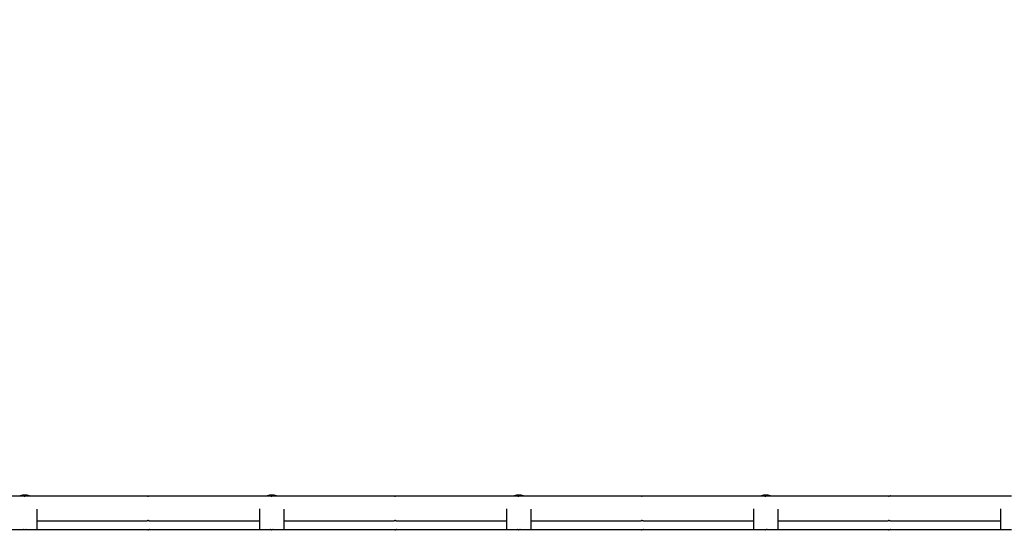
# Model space of a CAD drawing. Units: millimetres. Extents: x -1072 to 14242, y -1022 to 11509.
# Drawn here: x 8879 to 9278, y 3846 to 4056 of the extents above; entities that cross this region are included whole.
import ezdxf

# ---------------------------------------------------------------- set-up
doc = ezdxf.new("R2010")
doc.units = ezdxf.units.MM
doc.layers.add('Dimensions', color=7, linetype='Continuous')
doc.layers.add('Widoczne (ISO)', color=7, linetype='Continuous')
doc.styles.get("Standard").update_dxf_attribs({"font": 'arial.ttf'})
doc.dimstyles.new('Leikkiset keinu', dxfattribs={"dimtxt": 150, "dimasz": 2.5, "dimexe": 0.06, "dimexo": 0.625, "dimtad": 0, "dimtih": 1, "dimtoh": 1, "dimdec": 0, "dimtxsty": 'Standard', "dimcen": 2.5, "dimadec": 0, "dimazin": 0, "dimtfac": 1, "dimtmove": 0, "dimatfit": 3, "dimfxl": 1, "dimarcsym": 0})

# ---------------------------------------------------------------- blocks, each defined once
blk = doc.blocks.new('*D12')
at = {"layer": 'Defpoints', "color": 0}
for p in [(9221.81, 9395.58), (-845.04, 216.47), (7200.57, 216.47)]:
    blk.add_point(p, dxfattribs=at)
at = {"layer": 'Dimensions', "color": 0, "lineweight": -2}
for p, q in [((9221.18, 9395.58), (-845.1, 9395.58)), ((-845.04, 9393.08), (-845.04, 4883.23)), ((-845.04, 218.97), (-845.04, 4728.83)), ((7199.94, 216.47), (-845.1, 216.47))]:
    blk.add_line(p, q, dxfattribs=at)
at = {"layer": 'Dimensions', "color": 0}
for points in [[(-844.62, 9393.08), (-845.45, 9393.08), (-845.04, 9395.58)], [(-845.45, 218.97), (-844.62, 218.97), (-845.04, 216.47)]]:
    blk.add_solid(points, dxfattribs=at)
at = {"layer": 'Dimensions', "color": 0, "insert": (-845.04, 4806.03), "char_height": 150, "attachment_point": 5}
blk.add_mtext('9179', dxfattribs=at)
blk = doc.blocks.new('*D13')
at = {"layer": 'Defpoints', "color": 0}
for p in [(173.05, 5286.59), (14241.67, 3217.99), (14241.67, -923.11)]:
    blk.add_point(p, dxfattribs=at)
at = {"layer": 'Dimensions', "color": 0, "lineweight": -2}
for p, q in [((173.05, 5285.96), (173.05, -923.17)), ((14241.67, 3217.36), (14241.67, -923.17)), ((175.55, -923.11), (6931.71, -923.11)), ((14239.17, -923.11), (7483.01, -923.11))]:
    blk.add_line(p, q, dxfattribs=at)
at = {"layer": 'Dimensions', "color": 0}
for points in [[(175.55, -922.69), (175.55, -923.52), (173.05, -923.11)], [(14239.17, -923.52), (14239.17, -922.69), (14241.67, -923.11)]]:
    blk.add_solid(points, dxfattribs=at)
at = {"layer": 'Dimensions', "color": 0, "insert": (7207.36, -923.11), "char_height": 150, "attachment_point": 5}
blk.add_mtext('14069', dxfattribs=at)
blk = doc.blocks.new('*D14')
at = {"layer": 'Defpoints', "color": 0}
for p in [(-203.25, 7761.3), (9513.99, 7761.3), (7512.96, 1196.01)]:
    blk.add_point(p, dxfattribs=at)
at = {"layer": 'Dimensions', "color": 0, "lineweight": -2}
for p, q in [((9513.36, 7761.3), (-203.31, 7761.3)), ((-203.25, 7758.8), (-203.25, 4555.86)), ((-203.25, 1198.51), (-203.25, 4401.46)), ((7512.34, 1196.01), (-203.31, 1196.01))]:
    blk.add_line(p, q, dxfattribs=at)
at = {"layer": 'Dimensions', "color": 0}
for points in [[(-202.83, 7758.8), (-203.66, 7758.8), (-203.25, 7761.3)], [(-203.66, 1198.51), (-202.83, 1198.51), (-203.25, 1196.01)]]:
    blk.add_solid(points, dxfattribs=at)
at = {"layer": 'Dimensions', "color": 0, "insert": (-203.25, 4478.66), "char_height": 150, "attachment_point": 5}
blk.add_mtext('6565', dxfattribs=at)
blk = doc.blocks.new('*D15')
at = {"layer": 'Defpoints', "color": 0}
for p in [(1152.42, 5726.97), (13106.21, 2807.3), (13106.21, -404.65)]:
    blk.add_point(p, dxfattribs=at)
at = {"layer": 'Dimensions', "color": 0, "lineweight": -2}
for p, q in [((1152.42, 5726.34), (1152.42, -404.71)), ((13106.21, 2806.68), (13106.21, -404.71)), ((1154.92, -404.65), (6854.11, -404.65)), ((13103.71, -404.65), (7404.51, -404.65))]:
    blk.add_line(p, q, dxfattribs=at)
at = {"layer": 'Dimensions', "color": 0}
for points in [[(1154.92, -404.24), (1154.92, -405.07), (1152.42, -404.65)], [(13103.71, -405.07), (13103.71, -404.24), (13106.21, -404.65)]]:
    blk.add_solid(points, dxfattribs=at)
at = {"layer": 'Dimensions', "color": 0, "insert": (7129.31, -404.65), "char_height": 150, "attachment_point": 5}
blk.add_mtext('11954', dxfattribs=at)

msp = doc.modelspace()

# ---------------------------------------------------------------- linework, layer by layer
at = {"layer": 'Widoczne (ISO)'}
for p, q in [((8831.88, 3862.99), (8880.9, 3862.99)), ((8881.88, 3862.99), (8930.9, 3862.99)), ((8931.88, 3862.99), (8980.9, 3862.99)), ((8981.88, 3862.99), (9030.9, 3862.99)), ((9031.88, 3862.99), (9080.9, 3862.99)), ((9081.88, 3862.99), (9130.9, 3862.99)), ((9131.88, 3862.99), (9180.9, 3862.99)), ((9181.88, 3862.99), (9230.9, 3862.99)), ((9231.88, 3862.99), (9280.9, 3862.99)), ((8886.39, 3849.37), (8886.39, 3857.64)), ((8976.39, 3857.75), (8976.39, 3849.37)), ((8986.39, 3849.37), (8986.39, 3857.64)), ((9076.39, 3857.75), (9076.39, 3849.37)), ((9086.39, 3849.37), (9086.39, 3857.64)), ((9176.39, 3857.75), (9176.39, 3849.37)), ((9186.39, 3849.37), (9186.39, 3857.64)), ((9276.39, 3857.75), (9276.39, 3849.37)), ((8886.39, 3852.99), (8930.9, 3852.99)), ((8931.88, 3852.99), (8976.39, 3852.99)), ((8986.39, 3852.99), (9030.9, 3852.99)), ((9031.88, 3852.99), (9076.39, 3852.99)), ((9086.39, 3852.99), (9130.9, 3852.99)), ((9131.88, 3852.99), (9176.39, 3852.99)), ((9186.39, 3852.99), (9230.9, 3852.99)), ((9231.88, 3852.99), (9276.39, 3852.99)), ((8831.88, 3849.37), (8880.9, 3849.37)), ((8881.88, 3849.37), (8930.9, 3849.37)), ((8931.88, 3849.37), (8980.9, 3849.37)), ((8981.88, 3849.37), (9030.9, 3849.37)), ((9031.88, 3849.37), (9080.9, 3849.37)), ((9081.88, 3849.37), (9130.9, 3849.37)), ((9131.88, 3849.37), (9180.9, 3849.37)), ((9181.88, 3849.37), (9230.9, 3849.37)), ((9231.88, 3849.37), (9280.9, 3849.37))]:
    msp.add_line(p, q, dxfattribs=at)
for centre, start, end in [((8881.39, 3858.35), 68.0905, 111.9095), ((8881.39, 3858.33), 68.6842, 111.3158), ((8981.39, 3858.35), 68.0905, 111.9095), ((8981.39, 3858.33), 68.6842, 111.3158), ((9081.39, 3858.35), 68.0905, 111.9095), ((9081.39, 3858.33), 68.6842, 111.3158), ((9181.39, 3858.35), 68.0905, 111.9095), ((9181.39, 3858.33), 68.6842, 111.3158)]:
    msp.add_arc(centre, 5, start, end, dxfattribs=at)
for points, knots in [([(8881.88, 3862.99), (8881.86, 3862.99), (8881.84, 3862.99), (8881.76, 3862.99), (8881.71, 3862.98), (8881.6, 3862.98), (8881.54, 3862.97), (8881.41, 3862.97), (8881.34, 3862.97), (8881.22, 3862.97), (8881.16, 3862.97), (8881.05, 3862.97), (8881, 3862.98), (8880.93, 3862.98), (8880.91, 3862.99), (8880.88, 3862.99), (8880.89, 3862.99), (8880.9, 3862.99)], [0.0753969, 0.0753969, 0.0753969, 0.0753969, 0.094246, 0.094246, 0.1130952, 0.1130952, 0.1319445, 0.1319445, 0.1507937, 0.1507937, 0.169643, 0.169643, 0.1884922, 0.1884922, 0.2073414, 0.2073414, 0.2261906, 0.2261906, 0.2261906, 0.2261906]), ([(8880.9, 3862.99), (8880.91, 3862.99), (8880.94, 3862.99), (8881.02, 3862.99), (8881.07, 3862.98), (8881.17, 3862.98), (8881.23, 3862.97), (8881.33, 3862.97), (8881.36, 3862.97), (8881.39, 3862.97)], [0.2261906, 0.2261906, 0.2261906, 0.2261906, 0.24503978, 0.24503978, 0.26388896, 0.26388896, 0.28273821, 0.28273821, 0.2910217, 0.2910217, 0.2910217, 0.2910217]), ([(8931.88, 3862.99), (8931.86, 3862.99), (8931.84, 3862.99), (8931.76, 3862.99), (8931.71, 3862.98), (8931.6, 3862.98), (8931.54, 3862.97), (8931.41, 3862.97), (8931.34, 3862.97), (8931.22, 3862.97), (8931.16, 3862.97), (8931.05, 3862.97), (8931, 3862.98), (8930.93, 3862.98), (8930.91, 3862.99), (8930.88, 3862.99), (8930.89, 3862.99), (8930.9, 3862.99)], [0.0753969, 0.0753969, 0.0753969, 0.0753969, 0.094246, 0.094246, 0.1130952, 0.1130952, 0.1319445, 0.1319445, 0.1507937, 0.1507937, 0.169643, 0.169643, 0.1884922, 0.1884922, 0.2073414, 0.2073414, 0.2261906, 0.2261906, 0.2261906, 0.2261906]), ([(8930.9, 3862.99), (8930.91, 3862.99), (8930.94, 3862.99), (8931.02, 3862.99), (8931.07, 3862.98), (8931.17, 3862.98), (8931.23, 3862.97), (8931.33, 3862.97), (8931.36, 3862.97), (8931.39, 3862.97)], [0.2261906, 0.2261906, 0.2261906, 0.2261906, 0.24503978, 0.24503978, 0.26388896, 0.26388896, 0.28273821, 0.28273821, 0.2910217, 0.2910217, 0.2910217, 0.2910217]), ([(8981.88, 3862.99), (8981.86, 3862.99), (8981.84, 3862.99), (8981.76, 3862.99), (8981.71, 3862.98), (8981.6, 3862.98), (8981.54, 3862.97), (8981.41, 3862.97), (8981.34, 3862.97), (8981.22, 3862.97), (8981.16, 3862.97), (8981.05, 3862.97), (8981, 3862.98), (8980.93, 3862.98), (8980.91, 3862.99), (8980.88, 3862.99), (8980.89, 3862.99), (8980.9, 3862.99)], [0.0753969, 0.0753969, 0.0753969, 0.0753969, 0.094246, 0.094246, 0.1130952, 0.1130952, 0.1319445, 0.1319445, 0.1507937, 0.1507937, 0.169643, 0.169643, 0.1884922, 0.1884922, 0.2073414, 0.2073414, 0.2261906, 0.2261906, 0.2261906, 0.2261906]), ([(8980.9, 3862.99), (8980.91, 3862.99), (8980.94, 3862.99), (8981.02, 3862.99), (8981.07, 3862.98), (8981.17, 3862.98), (8981.23, 3862.97), (8981.33, 3862.97), (8981.36, 3862.97), (8981.39, 3862.97)], [0.2261906, 0.2261906, 0.2261906, 0.2261906, 0.24503978, 0.24503978, 0.26388896, 0.26388896, 0.28273821, 0.28273821, 0.2910217, 0.2910217, 0.2910217, 0.2910217]), ([(9031.88, 3862.99), (9031.86, 3862.99), (9031.84, 3862.99), (9031.76, 3862.99), (9031.71, 3862.98), (9031.6, 3862.98), (9031.54, 3862.97), (9031.41, 3862.97), (9031.34, 3862.97), (9031.22, 3862.97), (9031.16, 3862.97), (9031.05, 3862.97), (9031, 3862.98), (9030.93, 3862.98), (9030.91, 3862.99), (9030.88, 3862.99), (9030.89, 3862.99), (9030.9, 3862.99)], [0.0753969, 0.0753969, 0.0753969, 0.0753969, 0.094246, 0.094246, 0.1130952, 0.1130952, 0.1319445, 0.1319445, 0.1507937, 0.1507937, 0.169643, 0.169643, 0.1884922, 0.1884922, 0.2073414, 0.2073414, 0.2261906, 0.2261906, 0.2261906, 0.2261906]), ([(9030.9, 3862.99), (9030.91, 3862.99), (9030.94, 3862.99), (9031.02, 3862.99), (9031.07, 3862.98), (9031.17, 3862.98), (9031.23, 3862.97), (9031.33, 3862.97), (9031.36, 3862.97), (9031.39, 3862.97)], [0.2261906, 0.2261906, 0.2261906, 0.2261906, 0.24503978, 0.24503978, 0.26388896, 0.26388896, 0.28273821, 0.28273821, 0.2910217, 0.2910217, 0.2910217, 0.2910217]), ([(9081.88, 3862.99), (9081.86, 3862.99), (9081.84, 3862.99), (9081.76, 3862.99), (9081.71, 3862.98), (9081.6, 3862.98), (9081.54, 3862.97), (9081.41, 3862.97), (9081.34, 3862.97), (9081.22, 3862.97), (9081.16, 3862.97), (9081.05, 3862.97), (9081, 3862.98), (9080.93, 3862.98), (9080.91, 3862.99), (9080.88, 3862.99), (9080.89, 3862.99), (9080.9, 3862.99)], [0.0753969, 0.0753969, 0.0753969, 0.0753969, 0.094246, 0.094246, 0.1130952, 0.1130952, 0.1319445, 0.1319445, 0.1507937, 0.1507937, 0.169643, 0.169643, 0.1884922, 0.1884922, 0.2073414, 0.2073414, 0.2261906, 0.2261906, 0.2261906, 0.2261906]), ([(9080.9, 3862.99), (9080.91, 3862.99), (9080.94, 3862.99), (9081.02, 3862.99), (9081.07, 3862.98), (9081.17, 3862.98), (9081.23, 3862.97), (9081.33, 3862.97), (9081.36, 3862.97), (9081.39, 3862.97)], [0.2261906, 0.2261906, 0.2261906, 0.2261906, 0.24503978, 0.24503978, 0.26388896, 0.26388896, 0.28273821, 0.28273821, 0.2910217, 0.2910217, 0.2910217, 0.2910217]), ([(9131.88, 3862.99), (9131.86, 3862.99), (9131.84, 3862.99), (9131.76, 3862.99), (9131.71, 3862.98), (9131.6, 3862.98), (9131.54, 3862.97), (9131.41, 3862.97), (9131.34, 3862.97), (9131.22, 3862.97), (9131.16, 3862.97), (9131.05, 3862.97), (9131, 3862.98), (9130.93, 3862.98), (9130.91, 3862.99), (9130.88, 3862.99), (9130.89, 3862.99), (9130.9, 3862.99)], [0.0753969, 0.0753969, 0.0753969, 0.0753969, 0.094246, 0.094246, 0.1130952, 0.1130952, 0.1319445, 0.1319445, 0.1507937, 0.1507937, 0.169643, 0.169643, 0.1884922, 0.1884922, 0.2073414, 0.2073414, 0.2261906, 0.2261906, 0.2261906, 0.2261906]), ([(9130.9, 3862.99), (9130.91, 3862.99), (9130.94, 3862.99), (9131.02, 3862.99), (9131.07, 3862.98), (9131.17, 3862.98), (9131.23, 3862.97), (9131.33, 3862.97), (9131.36, 3862.97), (9131.39, 3862.97)], [0.2261906, 0.2261906, 0.2261906, 0.2261906, 0.24503978, 0.24503978, 0.26388896, 0.26388896, 0.28273821, 0.28273821, 0.2910217, 0.2910217, 0.2910217, 0.2910217]), ([(9181.88, 3862.99), (9181.86, 3862.99), (9181.84, 3862.99), (9181.76, 3862.99), (9181.71, 3862.98), (9181.6, 3862.98), (9181.54, 3862.97), (9181.41, 3862.97), (9181.34, 3862.97), (9181.22, 3862.97), (9181.16, 3862.97), (9181.05, 3862.97), (9181, 3862.98), (9180.93, 3862.98), (9180.91, 3862.99), (9180.88, 3862.99), (9180.89, 3862.99), (9180.9, 3862.99)], [0.0753969, 0.0753969, 0.0753969, 0.0753969, 0.094246, 0.094246, 0.1130952, 0.1130952, 0.1319445, 0.1319445, 0.1507937, 0.1507937, 0.169643, 0.169643, 0.1884922, 0.1884922, 0.2073414, 0.2073414, 0.2261906, 0.2261906, 0.2261906, 0.2261906]), ([(9180.9, 3862.99), (9180.91, 3862.99), (9180.94, 3862.99), (9181.02, 3862.99), (9181.07, 3862.98), (9181.17, 3862.98), (9181.23, 3862.97), (9181.33, 3862.97), (9181.36, 3862.97), (9181.39, 3862.97)], [0.2261906, 0.2261906, 0.2261906, 0.2261906, 0.24503978, 0.24503978, 0.26388896, 0.26388896, 0.28273821, 0.28273821, 0.2910217, 0.2910217, 0.2910217, 0.2910217]), ([(9231.88, 3862.99), (9231.86, 3862.99), (9231.84, 3862.99), (9231.76, 3862.99), (9231.71, 3862.98), (9231.6, 3862.98), (9231.54, 3862.97), (9231.41, 3862.97), (9231.34, 3862.97), (9231.22, 3862.97), (9231.16, 3862.97), (9231.05, 3862.97), (9231, 3862.98), (9230.93, 3862.98), (9230.91, 3862.99), (9230.88, 3862.99), (9230.89, 3862.99), (9230.9, 3862.99)], [0.0753969, 0.0753969, 0.0753969, 0.0753969, 0.094246, 0.094246, 0.1130952, 0.1130952, 0.1319445, 0.1319445, 0.1507937, 0.1507937, 0.169643, 0.169643, 0.1884922, 0.1884922, 0.2073414, 0.2073414, 0.2261906, 0.2261906, 0.2261906, 0.2261906]), ([(9230.9, 3862.99), (9230.91, 3862.99), (9230.94, 3862.99), (9231.02, 3862.99), (9231.07, 3862.98), (9231.17, 3862.98), (9231.23, 3862.97), (9231.33, 3862.97), (9231.36, 3862.97), (9231.39, 3862.97)], [0.2261906, 0.2261906, 0.2261906, 0.2261906, 0.24503978, 0.24503978, 0.26388896, 0.26388896, 0.28273821, 0.28273821, 0.2910217, 0.2910217, 0.2910217, 0.2910217]), ([(8930.9, 3852.99), (8930.89, 3852.99), (8930.88, 3852.99), (8930.91, 3853), (8930.93, 3853), (8931, 3853.01), (8931.05, 3853.01), (8931.16, 3853.02), (8931.22, 3853.02), (8931.34, 3853.02), (8931.41, 3853.02), (8931.54, 3853.01), (8931.6, 3853.01), (8931.71, 3853), (8931.76, 3853), (8931.84, 3852.99), (8931.86, 3852.99), (8931.88, 3852.99)], [0.0753969, 0.0753969, 0.0753969, 0.0753969, 0.094246, 0.094246, 0.1130952, 0.1130952, 0.1319445, 0.1319445, 0.1507937, 0.1507937, 0.169643, 0.169643, 0.1884922, 0.1884922, 0.2073414, 0.2073414, 0.2261906, 0.2261906, 0.2261906, 0.2261906]), ([(8931.39, 3853.02), (8931.36, 3853.02), (8931.33, 3853.02), (8931.23, 3853.01), (8931.17, 3853.01), (8931.07, 3853), (8931.02, 3853), (8930.94, 3852.99), (8930.91, 3852.99), (8930.9, 3852.99)], [0.31215322, 0.31215322, 0.31215322, 0.31215322, 0.32043672, 0.32043672, 0.33928597, 0.33928597, 0.35813515, 0.35813515, 0.37698433, 0.37698433, 0.37698433, 0.37698433]), ([(9030.9, 3852.99), (9030.89, 3852.99), (9030.88, 3852.99), (9030.91, 3853), (9030.93, 3853), (9031, 3853.01), (9031.05, 3853.01), (9031.16, 3853.02), (9031.22, 3853.02), (9031.34, 3853.02), (9031.41, 3853.02), (9031.54, 3853.01), (9031.6, 3853.01), (9031.71, 3853), (9031.76, 3853), (9031.84, 3852.99), (9031.86, 3852.99), (9031.88, 3852.99)], [0.0753969, 0.0753969, 0.0753969, 0.0753969, 0.094246, 0.094246, 0.1130952, 0.1130952, 0.1319445, 0.1319445, 0.1507937, 0.1507937, 0.169643, 0.169643, 0.1884922, 0.1884922, 0.2073414, 0.2073414, 0.2261906, 0.2261906, 0.2261906, 0.2261906]), ([(9031.39, 3853.02), (9031.36, 3853.02), (9031.33, 3853.02), (9031.23, 3853.01), (9031.17, 3853.01), (9031.07, 3853), (9031.02, 3853), (9030.94, 3852.99), (9030.91, 3852.99), (9030.9, 3852.99)], [0.31215322, 0.31215322, 0.31215322, 0.31215322, 0.32043672, 0.32043672, 0.33928597, 0.33928597, 0.35813515, 0.35813515, 0.37698433, 0.37698433, 0.37698433, 0.37698433]), ([(9130.9, 3852.99), (9130.89, 3852.99), (9130.88, 3852.99), (9130.91, 3853), (9130.93, 3853), (9131, 3853.01), (9131.05, 3853.01), (9131.16, 3853.02), (9131.22, 3853.02), (9131.34, 3853.02), (9131.41, 3853.02), (9131.54, 3853.01), (9131.6, 3853.01), (9131.71, 3853), (9131.76, 3853), (9131.84, 3852.99), (9131.86, 3852.99), (9131.88, 3852.99)], [0.0753969, 0.0753969, 0.0753969, 0.0753969, 0.094246, 0.094246, 0.1130952, 0.1130952, 0.1319445, 0.1319445, 0.1507937, 0.1507937, 0.169643, 0.169643, 0.1884922, 0.1884922, 0.2073414, 0.2073414, 0.2261906, 0.2261906, 0.2261906, 0.2261906]), ([(9131.39, 3853.02), (9131.36, 3853.02), (9131.33, 3853.02), (9131.23, 3853.01), (9131.17, 3853.01), (9131.07, 3853), (9131.02, 3853), (9130.94, 3852.99), (9130.91, 3852.99), (9130.9, 3852.99)], [0.31215322, 0.31215322, 0.31215322, 0.31215322, 0.32043672, 0.32043672, 0.33928597, 0.33928597, 0.35813515, 0.35813515, 0.37698433, 0.37698433, 0.37698433, 0.37698433]), ([(9230.9, 3852.99), (9230.89, 3852.99), (9230.88, 3852.99), (9230.91, 3853), (9230.93, 3853), (9231, 3853.01), (9231.05, 3853.01), (9231.16, 3853.02), (9231.22, 3853.02), (9231.34, 3853.02), (9231.41, 3853.02), (9231.54, 3853.01), (9231.6, 3853.01), (9231.71, 3853), (9231.76, 3853), (9231.84, 3852.99), (9231.86, 3852.99), (9231.88, 3852.99)], [0.0753969, 0.0753969, 0.0753969, 0.0753969, 0.094246, 0.094246, 0.1130952, 0.1130952, 0.1319445, 0.1319445, 0.1507937, 0.1507937, 0.169643, 0.169643, 0.1884922, 0.1884922, 0.2073414, 0.2073414, 0.2261906, 0.2261906, 0.2261906, 0.2261906]), ([(9231.39, 3853.02), (9231.36, 3853.02), (9231.33, 3853.02), (9231.23, 3853.01), (9231.17, 3853.01), (9231.07, 3853), (9231.02, 3853), (9230.94, 3852.99), (9230.91, 3852.99), (9230.9, 3852.99)], [0.31215322, 0.31215322, 0.31215322, 0.31215322, 0.32043672, 0.32043672, 0.33928597, 0.33928597, 0.35813515, 0.35813515, 0.37698433, 0.37698433, 0.37698433, 0.37698433]), ([(8881.88, 3849.37), (8881.86, 3849.37), (8881.84, 3849.37), (8881.76, 3849.36), (8881.71, 3849.36), (8881.6, 3849.35), (8881.54, 3849.35), (8881.41, 3849.35), (8881.34, 3849.34), (8881.22, 3849.34), (8881.16, 3849.35), (8881.05, 3849.35), (8881, 3849.35), (8880.93, 3849.36), (8880.91, 3849.36), (8880.88, 3849.37), (8880.89, 3849.37), (8880.9, 3849.37)], [0.0753969, 0.0753969, 0.0753969, 0.0753969, 0.094246, 0.094246, 0.1130952, 0.1130952, 0.1319445, 0.1319445, 0.1507937, 0.1507937, 0.169643, 0.169643, 0.1884922, 0.1884922, 0.2073414, 0.2073414, 0.2261906, 0.2261906, 0.2261906, 0.2261906]), ([(8880.9, 3849.37), (8880.91, 3849.37), (8880.94, 3849.37), (8881.02, 3849.36), (8881.07, 3849.36), (8881.15, 3849.36), (8881.18, 3849.35), (8881.22, 3849.35)], [0.2261906, 0.2261906, 0.2261906, 0.2261906, 0.24503978, 0.24503978, 0.26388896, 0.26388896, 0.27494442, 0.27494442, 0.27494442, 0.27494442]), ([(8931.88, 3849.37), (8931.86, 3849.37), (8931.84, 3849.37), (8931.76, 3849.36), (8931.71, 3849.36), (8931.6, 3849.35), (8931.54, 3849.35), (8931.41, 3849.35), (8931.34, 3849.34), (8931.22, 3849.34), (8931.16, 3849.35), (8931.05, 3849.35), (8931, 3849.35), (8930.93, 3849.36), (8930.91, 3849.36), (8930.88, 3849.37), (8930.89, 3849.37), (8930.9, 3849.37)], [0.0753969, 0.0753969, 0.0753969, 0.0753969, 0.094246, 0.094246, 0.1130952, 0.1130952, 0.1319445, 0.1319445, 0.1507937, 0.1507937, 0.169643, 0.169643, 0.1884922, 0.1884922, 0.2073414, 0.2073414, 0.2261906, 0.2261906, 0.2261906, 0.2261906]), ([(8930.9, 3849.37), (8930.91, 3849.37), (8930.94, 3849.37), (8931.02, 3849.36), (8931.07, 3849.36), (8931.17, 3849.35), (8931.23, 3849.35), (8931.33, 3849.35), (8931.36, 3849.35), (8931.39, 3849.35)], [0.2261906, 0.2261906, 0.2261906, 0.2261906, 0.24503978, 0.24503978, 0.26388896, 0.26388896, 0.28273821, 0.28273821, 0.2910217, 0.2910217, 0.2910217, 0.2910217]), ([(8981.88, 3849.37), (8981.86, 3849.37), (8981.84, 3849.37), (8981.76, 3849.36), (8981.71, 3849.36), (8981.6, 3849.35), (8981.54, 3849.35), (8981.41, 3849.35), (8981.34, 3849.34), (8981.22, 3849.34), (8981.16, 3849.35), (8981.05, 3849.35), (8981, 3849.35), (8980.93, 3849.36), (8980.91, 3849.36), (8980.88, 3849.37), (8980.89, 3849.37), (8980.9, 3849.37)], [0.0753969, 0.0753969, 0.0753969, 0.0753969, 0.094246, 0.094246, 0.1130952, 0.1130952, 0.1319445, 0.1319445, 0.1507937, 0.1507937, 0.169643, 0.169643, 0.1884922, 0.1884922, 0.2073414, 0.2073414, 0.2261906, 0.2261906, 0.2261906, 0.2261906]), ([(8980.9, 3849.37), (8980.91, 3849.37), (8980.94, 3849.37), (8981.02, 3849.36), (8981.07, 3849.36), (8981.15, 3849.36), (8981.18, 3849.35), (8981.22, 3849.35)], [0.2261906, 0.2261906, 0.2261906, 0.2261906, 0.24503978, 0.24503978, 0.26388896, 0.26388896, 0.27494442, 0.27494442, 0.27494442, 0.27494442]), ([(9031.88, 3849.37), (9031.86, 3849.37), (9031.84, 3849.37), (9031.76, 3849.36), (9031.71, 3849.36), (9031.6, 3849.35), (9031.54, 3849.35), (9031.41, 3849.35), (9031.34, 3849.34), (9031.22, 3849.34), (9031.16, 3849.35), (9031.05, 3849.35), (9031, 3849.35), (9030.93, 3849.36), (9030.91, 3849.36), (9030.88, 3849.37), (9030.89, 3849.37), (9030.9, 3849.37)], [0.0753969, 0.0753969, 0.0753969, 0.0753969, 0.094246, 0.094246, 0.1130952, 0.1130952, 0.1319445, 0.1319445, 0.1507937, 0.1507937, 0.169643, 0.169643, 0.1884922, 0.1884922, 0.2073414, 0.2073414, 0.2261906, 0.2261906, 0.2261906, 0.2261906]), ([(9030.9, 3849.37), (9030.91, 3849.37), (9030.94, 3849.37), (9031.02, 3849.36), (9031.07, 3849.36), (9031.17, 3849.35), (9031.23, 3849.35), (9031.33, 3849.35), (9031.36, 3849.35), (9031.39, 3849.35)], [0.2261906, 0.2261906, 0.2261906, 0.2261906, 0.24503978, 0.24503978, 0.26388896, 0.26388896, 0.28273821, 0.28273821, 0.2910217, 0.2910217, 0.2910217, 0.2910217]), ([(9081.88, 3849.37), (9081.86, 3849.37), (9081.84, 3849.37), (9081.76, 3849.36), (9081.71, 3849.36), (9081.6, 3849.35), (9081.54, 3849.35), (9081.41, 3849.35), (9081.34, 3849.34), (9081.22, 3849.34), (9081.16, 3849.35), (9081.05, 3849.35), (9081, 3849.35), (9080.93, 3849.36), (9080.91, 3849.36), (9080.88, 3849.37), (9080.89, 3849.37), (9080.9, 3849.37)], [0.0753969, 0.0753969, 0.0753969, 0.0753969, 0.094246, 0.094246, 0.1130952, 0.1130952, 0.1319445, 0.1319445, 0.1507937, 0.1507937, 0.169643, 0.169643, 0.1884922, 0.1884922, 0.2073414, 0.2073414, 0.2261906, 0.2261906, 0.2261906, 0.2261906]), ([(9080.9, 3849.37), (9080.91, 3849.37), (9080.94, 3849.37), (9081.02, 3849.36), (9081.07, 3849.36), (9081.15, 3849.36), (9081.18, 3849.35), (9081.22, 3849.35)], [0.2261906, 0.2261906, 0.2261906, 0.2261906, 0.24503978, 0.24503978, 0.26388896, 0.26388896, 0.27494442, 0.27494442, 0.27494442, 0.27494442]), ([(9131.88, 3849.37), (9131.86, 3849.37), (9131.84, 3849.37), (9131.76, 3849.36), (9131.71, 3849.36), (9131.6, 3849.35), (9131.54, 3849.35), (9131.41, 3849.35), (9131.34, 3849.34), (9131.22, 3849.34), (9131.16, 3849.35), (9131.05, 3849.35), (9131, 3849.35), (9130.93, 3849.36), (9130.91, 3849.36), (9130.88, 3849.37), (9130.89, 3849.37), (9130.9, 3849.37)], [0.0753969, 0.0753969, 0.0753969, 0.0753969, 0.094246, 0.094246, 0.1130952, 0.1130952, 0.1319445, 0.1319445, 0.1507937, 0.1507937, 0.169643, 0.169643, 0.1884922, 0.1884922, 0.2073414, 0.2073414, 0.2261906, 0.2261906, 0.2261906, 0.2261906]), ([(9130.9, 3849.37), (9130.91, 3849.37), (9130.94, 3849.37), (9131.02, 3849.36), (9131.07, 3849.36), (9131.17, 3849.35), (9131.23, 3849.35), (9131.33, 3849.35), (9131.36, 3849.35), (9131.39, 3849.35)], [0.2261906, 0.2261906, 0.2261906, 0.2261906, 0.24503978, 0.24503978, 0.26388896, 0.26388896, 0.28273821, 0.28273821, 0.2910217, 0.2910217, 0.2910217, 0.2910217]), ([(9181.88, 3849.37), (9181.86, 3849.37), (9181.84, 3849.37), (9181.76, 3849.36), (9181.71, 3849.36), (9181.6, 3849.35), (9181.54, 3849.35), (9181.41, 3849.35), (9181.34, 3849.34), (9181.22, 3849.34), (9181.16, 3849.35), (9181.05, 3849.35), (9181, 3849.35), (9180.93, 3849.36), (9180.91, 3849.36), (9180.88, 3849.37), (9180.89, 3849.37), (9180.9, 3849.37)], [0.0753969, 0.0753969, 0.0753969, 0.0753969, 0.094246, 0.094246, 0.1130952, 0.1130952, 0.1319445, 0.1319445, 0.1507937, 0.1507937, 0.169643, 0.169643, 0.1884922, 0.1884922, 0.2073414, 0.2073414, 0.2261906, 0.2261906, 0.2261906, 0.2261906]), ([(9180.9, 3849.37), (9180.91, 3849.37), (9180.94, 3849.37), (9181.02, 3849.36), (9181.07, 3849.36), (9181.15, 3849.36), (9181.18, 3849.35), (9181.22, 3849.35)], [0.2261906, 0.2261906, 0.2261906, 0.2261906, 0.24503978, 0.24503978, 0.26388896, 0.26388896, 0.27494442, 0.27494442, 0.27494442, 0.27494442]), ([(9231.88, 3849.37), (9231.86, 3849.37), (9231.84, 3849.37), (9231.76, 3849.36), (9231.71, 3849.36), (9231.6, 3849.35), (9231.54, 3849.35), (9231.41, 3849.35), (9231.34, 3849.34), (9231.22, 3849.34), (9231.16, 3849.35), (9231.05, 3849.35), (9231, 3849.35), (9230.93, 3849.36), (9230.91, 3849.36), (9230.88, 3849.37), (9230.89, 3849.37), (9230.9, 3849.37)], [0.0753969, 0.0753969, 0.0753969, 0.0753969, 0.094246, 0.094246, 0.1130952, 0.1130952, 0.1319445, 0.1319445, 0.1507937, 0.1507937, 0.169643, 0.169643, 0.1884922, 0.1884922, 0.2073414, 0.2073414, 0.2261906, 0.2261906, 0.2261906, 0.2261906]), ([(9230.9, 3849.37), (9230.91, 3849.37), (9230.94, 3849.37), (9231.02, 3849.36), (9231.07, 3849.36), (9231.17, 3849.35), (9231.23, 3849.35), (9231.33, 3849.35), (9231.36, 3849.35), (9231.39, 3849.35)], [0.2261906, 0.2261906, 0.2261906, 0.2261906, 0.24503978, 0.24503978, 0.26388896, 0.26388896, 0.28273821, 0.28273821, 0.2910217, 0.2910217, 0.2910217, 0.2910217])]:
    msp.add_open_spline(points, degree=3, knots=knots, dxfattribs=at)

# ---------------------------------------------------------------- dimensions: what is measured, and where the dimension line sits
at = {"layer": 'Dimensions'}
for base, p1, p2, picture, middle in [((-845.04, 216.47), (9221.81, 9395.58), (7200.57, 216.47), '*D12', (-845.04, 4806.03)), ((-203.25, 7761.3), (7512.96, 1196.01), (9513.99, 7761.3), '*D14', (-203.25, 4478.66))]:
    dim = msp.add_linear_dim(base=base, p1=p1, p2=p2, angle=90, dimstyle='Leikkiset keinu', dxfattribs=at)
    dim.commit()
    dim.dimension.update_dxf_attribs({"geometry": picture, "text_midpoint": middle})
for base, p1, p2, picture, middle in [((13106.21, -404.65), (1152.42, 5726.97), (13106.21, 2807.3), '*D15', (7129.31, -404.65)), ((14241.67, -923.11), (173.05, 5286.59), (14241.67, 3217.99), '*D13', (7207.36, -923.11))]:
    dim = msp.add_linear_dim(base=base, p1=p1, p2=p2, dimstyle='Leikkiset keinu', dxfattribs=at)
    dim.commit()
    dim.dimension.update_dxf_attribs({"geometry": picture, "text_midpoint": middle})

doc.saveas('drawing.dxf')
